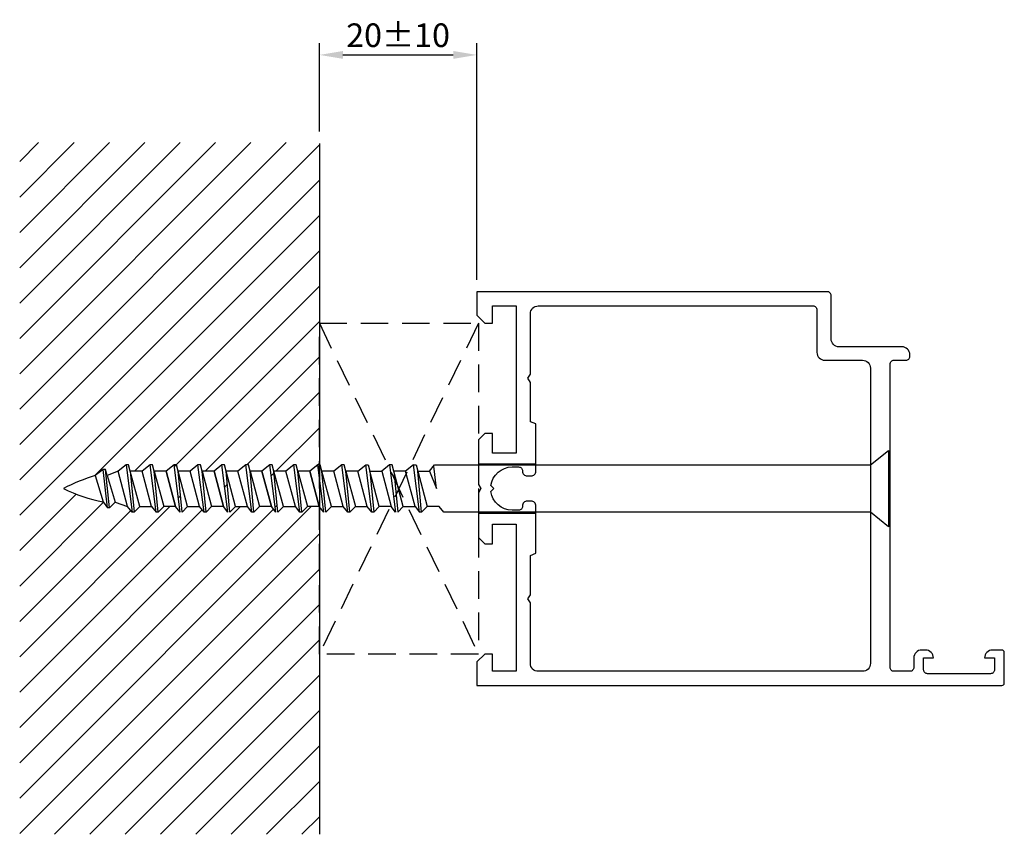
# Model space of a CAD drawing. Extents: x -58 to 67, y -9 to 95.
import ezdxf

# ---------------------------------------------------------------- set-up
doc = ezdxf.new("R2010")
doc.units = 0
doc.header["$LTSCALE"] = 7
doc.header["$MEASUREMENT"] = 0
doc.header["$PDMODE"] = 3
doc.linetypes.add('DASHED', pattern=[0.75, 0.5, -0.25])
doc.layers.get('DEFPOINTS').update_dxf_attribs({"linetype": 'CONTINUOUS'})
for name, color, linetype in [('sapa_anslutning', 6, 'CONTINUOUS'), ('sapa_matt', 1, 'CONTINUOUS'), ('sapa_profil', 7, 'CONTINUOUS')]:
    doc.layers.add(name, color=color, linetype=linetype)
doc.styles.add('ISO', font='isocp3.shx')
doc.dimstyles.new('MASKIN', dxfattribs={"dimscale": 0, "dimtxt": 3, "dimasz": 3, "dimexe": 1.5, "dimexo": 1.5, "dimgap": 1, "dimtad": 1, "dimtoh": 1, "dimdec": 8, "dimlfac": -1, "dimdsep": 46, "dimtxsty": 'ISO', "dimcen": -5, "dimclrd": 256, "dimclre": 256, "dimclrt": 2, "dimazin": 0, "dimtfac": 1, "dimtdec": 8, "dimtmove": 2, "dimatfit": 3, "dimfxl": 0, "dimtolj": 1, "dimarcsym": 0})

# ---------------------------------------------------------------- blocks, each defined once
blk = doc.blocks.new('*D0')
at = {"layer": 'DEFPOINTS', "color": 0}
for p in [(0, 90.19), (-20, 78.98), (0, 60.13)]:
    blk.add_point(p, dxfattribs=at)
at = {"layer": 'sapa_matt', "lineweight": -2}
for p, q in [((-20, 80.48), (-20, 91.69)), ((0, 61.63), (0, 91.69)), ((-17, 90.19), (-3, 90.19))]:
    blk.add_line(p, q, dxfattribs=at)
at = {"layer": 'sapa_matt'}
for points in [[(-17, 90.69), (-17, 89.69), (-20, 90.19)], [(-3, 90.69), (-3, 89.69), (0, 90.19)]]:
    blk.add_solid(points, dxfattribs=at)
at = {"layer": 'sapa_matt', "color": 2, "insert": (-10, 92.69), "char_height": 3, "attachment_point": 5, "style": 'ISO'}
blk.add_mtext('\\A1;20±10', dxfattribs=at)

msp = doc.modelspace()

# ---------------------------------------------------------------- hatches: boundary and pattern name
at = {"layer": 'sapa_anslutning'}
h = msp.add_hatch(dxfattribs=at)
h.set_pattern_fill('ANSI31', style=0)
h.set_pattern_definition([(45, (0, 0), (-2.24506, 2.24506), [])])
h.paths.add_polyline_path([(-58.06331163, -8.7618752), (-20, -8.7618752), (-20, 32.82965255), (-20.00767103, 32.85828121), (-21.49306165, 32.85828121), (-22.22262654, 32.12871632), (-22.48107394, 32.12871632), (-23.05049044, 32.85828121), (-24.53588107, 32.85828121), (-25.26544596, 32.12871632), (-25.76583196, 37.34224751), (-25.97656564, 38.12871632), (-26.28904678, 38.12871632), (-25.52389336, 32.12871632), (-26.09330986, 32.85828121), (-27.57870048, 32.85828121), (-28.30826537, 32.12871632), (-28.56671278, 32.12871632), (-29.13612928, 32.85828121), (-30.6215199, 32.85828121), (-31.35108479, 32.12871632), (-31.85147079, 37.34224751), (-32.06220447, 38.12871632), (-32.37468561, 38.12871632), (-31.60953219, 32.12871632), (-32.17894869, 32.85828121), (-33.66433932, 32.85828121), (-34.39390421, 32.12871632), (-34.65235161, 32.12871632), (-35.22176811, 32.85828121), (-36.70715873, 32.85828121), (-37.43672362, 32.12871632), (-37.93710962, 37.34224751), (-38.14784331, 38.12871632), (-38.46032445, 38.12871632), (-37.69517103, 32.12871632), (-38.26458753, 32.85828121), (-39.74997815, 32.85828121), (-40.47954304, 32.12871632), (-40.73799044, 32.12871632), (-41.30740694, 32.85828121), (-42.79279757, 32.85828121), (-43.52236246, 32.12871632), (-43.78080986, 32.12871632), (-44.35022636, 32.85828121), (-45.92925215, 33.4052396), (-46.63635893, 32.69813282), (-46.89480634, 32.69813282), (-47.46422284, 33.42769771, -0.0582231702), (-52.5, 35.12871632, -0.0533914634), (-48.46996106, 36.77283101), (-47.46422284, 37.55929982), (-47.1517417, 37.55929982), (-46.94100801, 36.77283101), (-45.55170151, 37.34224751), (-44.54596328, 38.12871632), (-44.23348214, 38.12871632), (-44.02274845, 37.34224751), (-42.50888209, 37.34224751), (-41.50314386, 38.12871632), (-41.19066272, 38.12871632), (-40.97992904, 37.34224751), (-39.46606267, 37.34224751), (-38.46032445, 38.12871632), (-38.14784331, 38.12871632), (-37.93710962, 37.34224751), (-36.42324326, 37.34224751), (-35.41750503, 38.12871632), (-35.10502389, 38.12871632), (-34.89429021, 37.34224751), (-33.38042384, 37.34224751), (-32.37468561, 38.12871632), (-32.06220447, 38.12871632), (-31.85147079, 37.34224751), (-30.33760442, 37.34224751), (-29.3318662, 38.12871632), (-29.01938506, 38.12871632), (-28.80865137, 37.34224751), (-27.29478501, 37.34224751), (-26.28904678, 38.12871632), (-25.97656564, 38.12871632), (-25.76583196, 37.34224751), (-24.25196559, 37.34224751), (-23.24622736, 38.12871632), (-22.93374622, 38.12871632), (-22.72301254, 37.34224751), (-21.20914617, 37.34224751), (-20.20340795, 38.12871632), (-20, 38.12871632), (-20, 79.0487938), (-58.06331163, 79.0487938)])

# ---------------------------------------------------------------- linework, layer by layer
at = {"layer": 'sapa_anslutning', "color": 7}
msp.add_line((-20, 78.9381248), (-20, -8.7618752), dxfattribs=at)
at = {"layer": 'sapa_anslutning', "linetype": 'DASHED'}
for p, q in [((-20, 56.12871632), (0.2, 14.12871632)), ((0.2, 56.12871632), (-20, 14.12871632))]:
    msp.add_line(p, q, dxfattribs=at)
msp.add_lwpolyline([(-20, 56.12871632), (0.2, 56.12871632), (0.2, 14.12871632), (-20, 14.12871632)], close=True, dxfattribs=at)
at = {"layer": 'sapa_profil', "color": 1}
for p, q in [((50, 38.12871632), (52.3, 39.97098721)), ((52.3, 39.97098721), (52.3, 30.28644543)), ((-47.46422284, 37.55929982), (-48.46996106, 36.77283101)), ((-46.89480634, 32.69813282), (-47.46422284, 37.55929982)), ((-47.1517417, 37.55929982), (-47.46422284, 37.55929982)), ((-46.94100801, 36.77283101), (-47.1517417, 37.55929982)), ((-46.63635893, 32.69813282), (-47.1517417, 37.55929982)), ((-44.54596328, 38.12871632), (-45.55170151, 37.34224751)), ((-44.54596328, 38.12871632), (-43.78080986, 32.12871632)), ((-44.23348214, 38.12871632), (-44.54596328, 38.12871632)), ((-44.02274845, 37.34224751), (-44.23348214, 38.12871632)), ((-41.50314386, 38.12871632), (-42.50888209, 37.34224751)), ((-41.19066272, 38.12871632), (-41.50314386, 38.12871632)), ((-40.73799044, 32.12871632), (-41.50314386, 38.12871632)), ((-40.97992904, 37.34224751), (-41.19066272, 38.12871632)), ((-38.46032445, 38.12871632), (-39.46606267, 37.34224751)), ((-38.14784331, 38.12871632), (-38.46032445, 38.12871632)), ((-37.69517103, 32.12871632), (-38.46032445, 38.12871632)), ((-37.93710962, 37.34224751), (-38.14784331, 38.12871632)), ((-35.41750503, 38.12871632), (-36.42324326, 37.34224751)), ((-34.65235161, 32.12871632), (-35.41750503, 38.12871632)), ((-35.10502389, 38.12871632), (-35.41750503, 38.12871632)), ((-34.89429021, 37.34224751), (-35.10502389, 38.12871632)), ((-32.37468561, 38.12871632), (-33.38042384, 37.34224751)), ((-32.06220447, 38.12871632), (-32.37468561, 38.12871632)), ((-31.60953219, 32.12871632), (-32.37468561, 38.12871632)), ((-31.85147079, 37.34224751), (-32.06220447, 38.12871632)), ((-29.3318662, 38.12871632), (-30.33760442, 37.34224751)), ((-28.56671278, 32.12871632), (-29.3318662, 38.12871632)), ((-29.01938506, 38.12871632), (-29.3318662, 38.12871632)), ((-28.80865137, 37.34224751), (-29.01938506, 38.12871632)), ((-26.28904678, 38.12871632), (-27.29478501, 37.34224751)), ((-25.97656564, 38.12871632), (-26.28904678, 38.12871632)), ((-25.52389336, 32.12871632), (-26.28904678, 38.12871632)), ((-25.76583196, 37.34224751), (-25.97656564, 38.12871632)), ((-23.24622736, 38.12871632), (-24.25196559, 37.34224751)), ((-22.48107394, 32.12871632), (-23.24622736, 38.12871632)), ((-22.93374622, 38.12871632), (-23.24622736, 38.12871632)), ((-22.72301254, 37.34224751), (-22.93374622, 38.12871632)), ((-20.20340795, 38.12871632), (-21.20914617, 37.34224751)), ((-19.89092681, 38.12871632), (-20.20340795, 38.12871632)), ((-19.43825453, 32.12871632), (-20.20340795, 38.12871632)), ((-19.68019312, 37.34224751), (-19.89092681, 38.12871632)), ((-17.16058853, 38.12871632), (-18.16632676, 37.34224751)), ((-16.39543511, 32.12871632), (-17.16058853, 38.12871632)), ((-16.84810739, 38.12871632), (-17.16058853, 38.12871632)), ((-16.63737371, 37.34224751), (-16.84810739, 38.12871632)), ((-15.12350734, 37.34224751), (-14.11776911, 38.12871632)), ((-14.11776911, 38.12871632), (-13.80528797, 38.12871632)), ((-13.35261569, 32.12871632), (-14.11776911, 38.12871632)), ((-13.80528797, 38.12871632), (-13.59455429, 37.34224751)), ((-11.0749497, 38.12871632), (-12.08068793, 37.34224751)), ((-11.0749497, 38.12871632), (-10.30979628, 32.12871632)), ((-10.76246856, 38.12871632), (-11.0749497, 38.12871632)), ((-10.55173487, 37.34224751), (-10.76246856, 38.12871632)), ((-8.03213028, 38.12871632), (-9.03786851, 37.34224751)), ((-8.03213028, 38.12871632), (-7.71964914, 38.12871632)), ((-7.26697686, 32.12871632), (-8.03213028, 38.12871632)), ((-7.71964914, 38.12871632), (-7.50891546, 37.34224751)), ((-5.99504909, 37.34224751), (-5.36870385, 38.12871632)), ((-5.12779392, 35.12871632), (-5.47891254, 37.99033306)), ((-5.36870385, 38.12871632), (50, 38.12871632)), ((-48.46996106, 36.77283101), (-47.46422284, 33.42769771)), ((-45.55170151, 37.34224751), (-46.94100801, 36.77283101)), ((-46.94100801, 36.77283101), (-45.92925215, 33.4052396)), ((-44.35022636, 32.85828121), (-45.55170151, 37.34224751)), ((-44.02274845, 37.34224751), (-43.52236246, 32.12871632)), ((-42.81525567, 32.8358231), (-44.02274845, 37.34224751)), ((-42.50888209, 37.34224751), (-44.02274845, 37.34224751)), ((-41.30740694, 32.85828121), (-42.50888209, 37.34224751)), ((-39.46606267, 37.34224751), (-40.97992904, 37.34224751)), ((-40.47954304, 32.12871632), (-40.97992904, 37.34224751)), ((-40.97992904, 37.34224751), (-39.77243626, 32.8358231)), ((-38.26458753, 32.85828121), (-39.46606267, 37.34224751)), ((-39.46606267, 37.34224751), (-38.26458753, 32.85828121)), ((-39.46606267, 37.34224751), (-38.26458753, 32.85828121)), ((-36.42324326, 37.34224751), (-37.93710962, 37.34224751)), ((-36.72961684, 32.8358231), (-37.93710962, 37.34224751)), ((-37.43672362, 32.12871632), (-37.93710962, 37.34224751)), ((-35.22176811, 32.85828121), (-36.42324326, 37.34224751)), ((-34.89429021, 37.34224751), (-33.68679743, 32.8358231)), ((-34.39390421, 32.12871632), (-34.89429021, 37.34224751)), ((-33.38042384, 37.34224751), (-34.89429021, 37.34224751)), ((-33.38042384, 37.34224751), (-32.17894869, 32.85828121)), ((-32.17894869, 32.85828121), (-33.38042384, 37.34224751)), ((-32.17894869, 32.85828121), (-33.38042384, 37.34224751)), ((-30.33760442, 37.34224751), (-31.85147079, 37.34224751)), ((-30.64397801, 32.8358231), (-31.85147079, 37.34224751)), ((-31.35108479, 32.12871632), (-31.85147079, 37.34224751)), ((-29.13612928, 32.85828121), (-30.33760442, 37.34224751)), ((-28.80865137, 37.34224751), (-27.60115859, 32.8358231)), ((-28.30826537, 32.12871632), (-28.80865137, 37.34224751)), ((-27.29478501, 37.34224751), (-28.80865137, 37.34224751)), ((-27.29478501, 37.34224751), (-26.09330986, 32.85828121)), ((-26.09330986, 32.85828121), (-27.29478501, 37.34224751)), ((-26.09330986, 32.85828121), (-27.29478501, 37.34224751)), ((-24.25196559, 37.34224751), (-25.76583196, 37.34224751)), ((-24.55833918, 32.8358231), (-25.76583196, 37.34224751)), ((-25.26544596, 32.12871632), (-25.76583196, 37.34224751)), ((-23.05049044, 32.85828121), (-24.25196559, 37.34224751)), ((-22.72301254, 37.34224751), (-21.51551976, 32.8358231)), ((-22.22262654, 32.12871632), (-22.72301254, 37.34224751)), ((-21.20914617, 37.34224751), (-22.72301254, 37.34224751)), ((-21.20914617, 37.34224751), (-20.00767103, 32.85828121)), ((-20.00767103, 32.85828121), (-21.20914617, 37.34224751)), ((-20.00767103, 32.85828121), (-21.20914617, 37.34224751)), ((-18.16632676, 37.34224751), (-19.68019312, 37.34224751)), ((-18.47270034, 32.8358231), (-19.68019312, 37.34224751)), ((-19.17980712, 32.12871632), (-19.68019312, 37.34224751)), ((-16.96485161, 32.85828121), (-18.16632676, 37.34224751)), ((-16.63737371, 37.34224751), (-15.42988093, 32.8358231)), ((-16.13698771, 32.12871632), (-16.63737371, 37.34224751)), ((-15.12350734, 37.34224751), (-16.63737371, 37.34224751)), ((-13.92203219, 32.85828121), (-15.12350734, 37.34224751)), ((-13.59455429, 37.34224751), (-12.08068793, 37.34224751)), ((-12.38706151, 32.8358231), (-13.59455429, 37.34224751)), ((-13.59455429, 37.34224751), (-13.09416829, 32.12871632)), ((-12.08068793, 37.34224751), (-10.87921278, 32.85828121)), ((-9.34424209, 32.8358231), (-10.55173487, 37.34224751)), ((-10.55173487, 37.34224751), (-10.05134887, 32.12871632)), ((-9.03786851, 37.34224751), (-10.55173487, 37.34224751)), ((-7.83639336, 32.85828121), (-9.03786851, 37.34224751)), ((-7.50891546, 37.34224751), (-5.99504909, 37.34224751)), ((-7.00852946, 32.12871632), (-7.50891546, 37.34224751)), ((-7.50891546, 37.34224751), (-6.30142268, 32.8358231)), ((-5.99504909, 37.34224751), (-5.12779392, 35.12871632)), ((-47.46422284, 33.42769771), (-46.89480634, 32.69813282)), ((-46.63635893, 32.69813282), (-46.89480634, 32.69813282)), ((-45.92925215, 33.4052396), (-46.63635893, 32.69813282)), ((-45.92925215, 33.4052396), (-44.35022636, 32.85828121)), ((-43.78080986, 32.12871632), (-44.35022636, 32.85828121)), ((-43.52236246, 32.12871632), (-42.81525567, 32.8358231)), ((-42.82127331, 32.85828121), (-41.30740694, 32.85828121)), ((-41.30740694, 32.85828121), (-40.73799044, 32.12871632)), ((-39.77243626, 32.8358231), (-40.47954304, 32.12871632)), ((-38.26458753, 32.85828121), (-39.77845389, 32.85828121)), ((-37.69517103, 32.12871632), (-38.26458753, 32.85828121)), ((-36.72961684, 32.8358231), (-37.43672362, 32.12871632)), ((-36.73563447, 32.85828121), (-35.22176811, 32.85828121)), ((-34.65235161, 32.12871632), (-35.22176811, 32.85828121)), ((-33.68679743, 32.8358231), (-34.39390421, 32.12871632)), ((-32.17894869, 32.85828121), (-33.69281506, 32.85828121)), ((-31.60953219, 32.12871632), (-32.17894869, 32.85828121)), ((-30.64397801, 32.8358231), (-31.35108479, 32.12871632)), ((-30.64999564, 32.85828121), (-29.13612928, 32.85828121)), ((-28.56671278, 32.12871632), (-29.13612928, 32.85828121)), ((-27.60115859, 32.8358231), (-28.30826537, 32.12871632)), ((-26.09330986, 32.85828121), (-27.60717622, 32.85828121)), ((-25.52389336, 32.12871632), (-26.09330986, 32.85828121)), ((-24.55833918, 32.8358231), (-25.26544596, 32.12871632)), ((-24.56435681, 32.85828121), (-23.05049044, 32.85828121)), ((-22.48107394, 32.12871632), (-23.05049044, 32.85828121)), ((-21.51551976, 32.8358231), (-22.22262654, 32.12871632)), ((-20.00767103, 32.85828121), (-21.52153739, 32.85828121)), ((-19.43825453, 32.12871632), (-20.00767103, 32.85828121)), ((-18.47270034, 32.8358231), (-19.17980712, 32.12871632)), ((-18.47871797, 32.85828121), (-16.96485161, 32.85828121)), ((-16.39543511, 32.12871632), (-16.96485161, 32.85828121)), ((-15.42988093, 32.8358231), (-16.13698771, 32.12871632)), ((-15.43589856, 32.85828121), (-13.92203219, 32.85828121)), ((-13.35261569, 32.12871632), (-13.92203219, 32.85828121)), ((-13.09416829, 32.12871632), (-12.38706151, 32.8358231)), ((-10.87921278, 32.85828121), (-12.39307914, 32.85828121)), ((-10.30979628, 32.12871632), (-10.87921278, 32.85828121)), ((-10.05134887, 32.12871632), (-9.34424209, 32.8358231)), ((-9.35025973, 32.85828121), (-7.83639336, 32.85828121)), ((-7.83639336, 32.85828121), (-7.26697686, 32.12871632)), ((-6.30142268, 32.8358231), (-7.00852946, 32.12871632)), ((-4.77577968, 32.85828121), (-6.30744031, 32.85828121)), ((-4.20636318, 32.12871632), (-4.77577968, 32.85828121)), ((-43.52236246, 32.12871632), (-43.78080986, 32.12871632)), ((-40.47954304, 32.12871632), (-40.73799044, 32.12871632)), ((-34.39390421, 32.12871632), (-34.65235161, 32.12871632)), ((-28.30826537, 32.12871632), (-28.56671278, 32.12871632)), ((-22.22262654, 32.12871632), (-22.48107394, 32.12871632)), ((-16.13698771, 32.12871632), (-16.39543511, 32.12871632)), ((-13.09416829, 32.12871632), (-13.35261569, 32.12871632)), ((-7.00852946, 32.12871632), (-7.26697686, 32.12871632)), ((50, 32.12871632), (-4.20636318, 32.12871632)), ((52.3, 30.28644543), (50, 32.12871632))]:
    msp.add_line(p, q, dxfattribs=at)
at = {"layer": 'sapa_profil'}
for p, q in [((0.2, 38.29126598), (7.5, 38.29126598)), ((0.2, 31.99679097), (7.5, 31.99679097))]:
    msp.add_line(p, q, dxfattribs=at)
for points in [[(67, 14.32871632, 0.4142135624), (66.7, 14.62871632), (65.49, 14.62871632, 0.4142135624), (64.5, 13.63871632), (64.5, 13.62871632), (65.75, 13.62871632), (65.75, 12.12871632, -0.4142135624), (65.25, 11.62871632), (57.25, 11.62871632, -0.4142135624), (56.75, 12.12871632), (56.75, 13.62871632), (58, 13.62871632), (58, 13.63871632, 0.4142135624), (57.01, 14.62871632), (56.49, 14.62871632, 0.4142135624), (55.5, 13.63871632), (55.5, 12.42871632, -0.4142135624), (55, 11.92871632), (53, 11.92871632, -0.4142135624), (52.5, 12.42871632), (52.5, 50.92871632, -0.4142135624), (53, 51.42871632), (54.5, 51.42871632, 0.4142135624), (55, 51.92871632), (55, 52.12871632, 0.4142135624), (54, 53.12871632), (46, 53.12871632, -0.4142135624), (45, 54.12871632), (45, 59.62871632, 0.4142135624), (44.5, 60.12871632), (0, 60.12871632), (0, 57.12871632), (1, 56.12871632), (2, 56.12871632), (2, 58.32871632), (5, 58.32871632), (5, 39.62871632), (2, 39.62871632), (2, 42.12871632), (1, 42.12871632), (0.2, 41.32871632), (0.2, 35.64833156), (0.5, 35.12871632), (0.2, 34.60910108), (0.2, 28.92871632), (1, 28.12871632), (2, 28.12871632), (2, 30.62871632), (5, 30.62871632), (5, 11.92871632), (2, 11.92871632), (2, 14.12871632), (1, 14.12871632), (0, 13.12871632), (0, 10.12871632), (66.7, 10.12871632, 0.4142135624), (67, 10.42871632)], [(7.5, 26.9154356), (7.5, 32.92871632, 0.4142135624), (6.9, 33.52871632), (6.4, 33.52871632, 0.4142135624), (5.8, 32.92871632), (5.8, 32.87371632, -0.4142135624), (5.305, 32.37871632), (4.5, 32.37871632, -0.3747564601), (1.77560496, 34.75432128), (2.15, 35.12871632), (1.77560496, 35.50311136, -0.3747564601), (4.5, 37.87871632), (5.305, 37.87871632, -0.4142135624), (5.8, 37.38371632), (5.8, 37.32871632, 0.4142135624), (6.4, 36.72871632), (6.9, 36.72871632, 0.4142135624), (7.5, 37.32871632), (7.5, 43.34199705), (6.8, 43.60371632), (6.8, 48.60910108), (6.5, 49.12871632), (6.8, 49.64833156), (6.8, 57.32871632, -0.4142135624), (7.8, 58.32871632), (42.7, 58.32871632, -0.4142135624), (43.2, 57.82871632), (43.2, 52.42871632, 0.4142135624), (44.2, 51.42871632), (49, 51.42871632, -0.4142135624), (50, 50.42871632), (50, 12.92871632, -0.4142135624), (49, 11.92871632), (7.8, 11.92871632, -0.4142135624), (6.8, 12.92871632), (6.8, 20.60910108), (6.5, 21.12871632), (6.8, 21.64833156), (6.8, 26.65371632)]]:
    msp.add_lwpolyline(points, format="xyb", close=True, dxfattribs=at)
at = {"layer": 'sapa_profil', "color": 1}
for centre, radius, start, end in [((-42.80852914, 17.13432598), 20.43826536, 106.0813312179, 118.3061458833), ((-42.70299789, 55.82764418), 22.90036823, 244.6713549088, 258.0000750178), ((6.73191423, 32.00940365), 0.3, 0, 23.4350284941)]:
    msp.add_arc(centre, radius, start, end, dxfattribs=at)
at = {"layer": 'sapa_profil'}
msp.add_arc((6.73191423, 32.00940365), 0.3, 0, 23.4350284941, dxfattribs=at)

# ---------------------------------------------------------------- dimensions: what is measured, and where the dimension line sits
at = {"layer": 'sapa_matt'}
dim = msp.add_linear_dim(base=(0, 90.1917596258), p1=(-20, 78.9787163208), p2=(0, 60.1287163208), dimstyle='MASKIN', override={"dimscale": 1, "dimgap": 1, "dimtol": 1, "dimlim": 0, "dimtp": 10, "dimtm": 10}, dxfattribs=at)
dim.commit()
dim.dimension.update_dxf_attribs({"geometry": '*D0', "text_midpoint": (-10, 92.6920549014)})

doc.saveas('drawing.dxf')
